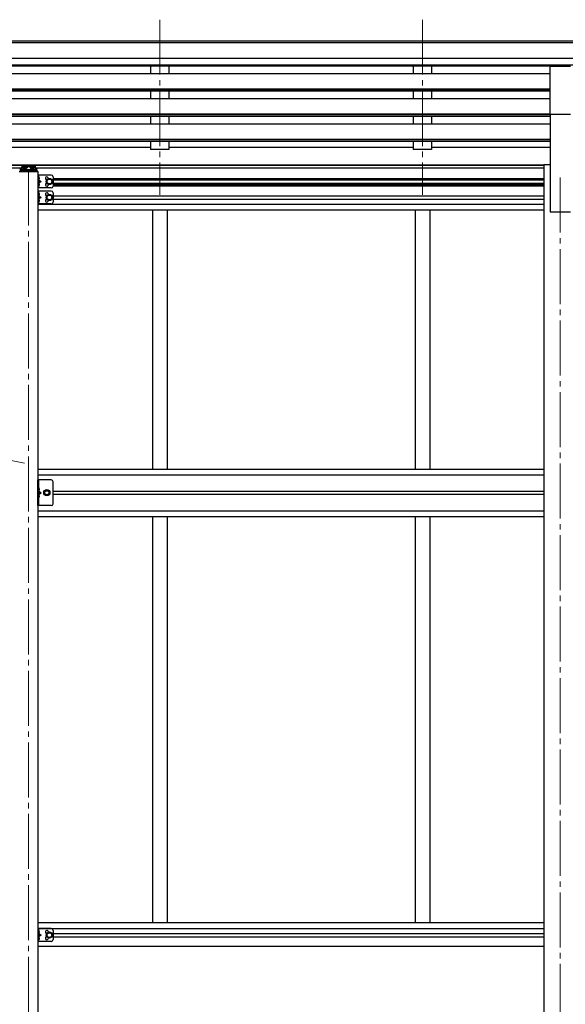
# Model space of a CAD drawing. Units: millimetres. Extents: x 0 to 33640, y 0 to 23760.
# Drawn here: x 9009 to 10497, y 4800 to 7485 of the extents above; entities that cross this region are included whole.
import ezdxf

# ---------------------------------------------------------------- set-up
doc = ezdxf.new("R2010")
doc.units = ezdxf.units.MM
doc.linetypes.add('YCENTER_1', pattern=[13, 10, -1, 1, -1])
doc.linetypes.add('YHIDDEN_1', pattern=[4, 3, -1])
for name, color, linetype, lineweight in [('YKK_12', 2, 'Continuous', 13), ('YKK_13', 4, 'Continuous', 30), ('YKK_A1', 4, 'Continuous', 30), ('YKK_D', 6, 'Continuous', 13)]:
    doc.layers.add(name, color=color, linetype=linetype, lineweight=lineweight)

msp = doc.modelspace()

# ---------------------------------------------------------------- linework, layer by layer
at = {"layer": 'YKK_12', "linetype": 'YCENTER_1', "ltscale": 15}
for p, q in [((9391.3, 7485.5), (9391.3, 7007.9)), ((10107.3, 7485.5), (10107.3, 7007.9)), ((9033.3, 7074.1), (9033.3, 4256.5)), ((10483.3, 7054.6), (10483.3, 4111))]:
    msp.add_line(p, q, dxfattribs=at)
at = {"layer": 'YKK_13'}
for p, q in [((10455.8, 7227.3), (10455.8, 7359.1)), ((10455.8, 7359.1), (10510.8, 7359.1)), ((10455.8, 7227.3), (10510.8, 7227.3)), ((9058.8, 7070), (9007.8, 7070)), ((9057.3, 7073), (9009.3, 7073)), ((9017.4, 7082.2), (9017.4, 7081.7)), ((9020.8, 7080.3), (9020.8, 7080)), ((9022.8, 7080.6), (9022.8, 7080.3)), ((9023.7, 7080.6), (9023.7, 7080.3)), ((9025.7, 7080), (9025.7, 7080.3)), ((9029.2, 7082.2), (9029.2, 7081.7)), ((9037.4, 7082.2), (9037.4, 7081.7)), ((9040.8, 7080.3), (9040.8, 7080)), ((9042.8, 7080.6), (9042.8, 7080.3)), ((9043.7, 7080.6), (9043.7, 7080.3)), ((9045.7, 7080), (9045.7, 7080.3)), ((9049.2, 7082.2), (9049.2, 7081.7)), ((9058.8, 7071.5), (9058.8, 7070)), ((9058.3, 7061.5), (9058.3, 7026.5)), ((9095.3, 7061.5), (9058.3, 7061.5)), ((9060.8, 7061.5), (9060.8, 7026.5)), ((9061.3, 7057), (9060.8, 7056.9)), ((9060.8, 7056.9), (9060.8, 7049.1)), ((9061.3, 7049), (9060.8, 7049.1)), ((9060.8, 7049), (9067.8, 7044)), ((9067.8, 7044), (9060.8, 7039)), ((9060.8, 7044), (9067.8, 7044)), ((9061.3, 7039), (9060.8, 7038.9)), ((9060.8, 7038.9), (9060.8, 7031.1)), ((9061.3, 7049), (9061.3, 7057)), ((9061.3, 7057), (9062.1, 7056.8)), ((9061.3, 7049), (9062.1, 7049.1)), ((9061.3, 7031), (9061.3, 7039)), ((9061.3, 7039), (9062.1, 7038.8)), ((9083.8, 7047.7), (9090.3, 7051.5)), ((9083.8, 7040.2), (9083.8, 7047.7)), ((9090.3, 7036.5), (9083.8, 7040.2)), ((9090.3, 7051.5), (9096.8, 7047.7)), ((9096.8, 7040.2), (9090.3, 7036.5)), ((9096.8, 7047.7), (9096.8, 7040.2)), ((9100.3, 7056.5), (9100.3, 7031.5)), ((9095.3, 7026.5), (9058.3, 7026.5)), ((9095.3, 7018), (9058.3, 7018)), ((9058.3, 7018), (9058.3, 6983)), ((9061.3, 7031), (9060.8, 7031.1)), ((9060.8, 7018), (9060.8, 6983)), ((9061.3, 7013.5), (9060.8, 7013.4)), ((9060.8, 7013.4), (9060.8, 7005.6)), ((9061.3, 7031), (9062.1, 7031.1)), ((9061.3, 7005.5), (9061.3, 7013.5)), ((9061.3, 7013.5), (9062.1, 7013.3)), ((9100.3, 7013), (9100.3, 6988)), ((9061.3, 7005.5), (9060.8, 7005.6)), ((9060.8, 7005.5), (9067.8, 7000.5)), ((9067.8, 7000.5), (9060.8, 6995.5)), ((9060.8, 7000.5), (9067.8, 7000.5)), ((9061.3, 6995.5), (9060.8, 6995.4)), ((9060.8, 6995.4), (9060.8, 6987.6)), ((9061.3, 6987.5), (9060.8, 6987.6)), ((9061.3, 7005.5), (9062.1, 7005.6)), ((9061.3, 6987.5), (9061.3, 6995.5)), ((9061.3, 6995.5), (9062.1, 6995.3)), ((9061.3, 6987.5), (9062.1, 6987.6)), ((9083.8, 7004.2), (9090.3, 7008)), ((9083.8, 6996.7), (9083.8, 7004.2)), ((9090.3, 6993), (9083.8, 6996.7)), ((9090.3, 7008), (9096.8, 7004.2)), ((9096.8, 6996.7), (9090.3, 6993)), ((9096.8, 7004.2), (9096.8, 6996.7)), ((9095.3, 6983), (9058.3, 6983)), ((9095.3, 6230), (9058.3, 6230)), ((9058.3, 6160), (9058.3, 6230)), ((9060.8, 6230), (9060.8, 6160)), ((9061.3, 6208), (9060.8, 6207.9)), ((9060.8, 6207.9), (9060.8, 6200.1)), ((9061.3, 6200), (9061.3, 6208)), ((9061.3, 6208), (9062.1, 6207.8)), ((9100.3, 6165), (9100.3, 6225)), ((9061.3, 6200), (9060.8, 6200.1)), ((9060.8, 6200), (9067.8, 6195)), ((9060.8, 6195), (9067.8, 6195)), ((9060.8, 6190), (9067.8, 6195)), ((9061.3, 6190), (9060.8, 6189.9)), ((9060.8, 6189.9), (9060.8, 6182.1)), ((9061.3, 6182), (9060.8, 6182.1)), ((9061.3, 6200), (9062.1, 6200.1)), ((9061.3, 6182), (9061.3, 6190)), ((9061.3, 6190), (9062.1, 6189.8)), ((9061.3, 6182), (9062.1, 6182.1)), ((9079.5, 6201.5), (9075.8, 6195)), ((9075.8, 6195), (9079.5, 6188.5)), ((9087, 6201.5), (9079.5, 6201.5)), ((9079.5, 6188.5), (9087, 6188.5)), ((9090.8, 6195), (9087, 6201.5)), ((9087, 6188.5), (9090.8, 6195)), ((9095.3, 6160), (9058.3, 6160)), ((9058.3, 5005.9), (9058.3, 4970.9)), ((9095.3, 5005.9), (9058.3, 5005.9)), ((9060.8, 5005.9), (9060.8, 4970.9)), ((9061.3, 5001.4), (9060.8, 5001.3)), ((9060.8, 5001.3), (9060.8, 4993.5)), ((9061.3, 4993.4), (9061.3, 5001.4)), ((9061.3, 5001.4), (9062.1, 5001.3)), ((9083.8, 4992.2), (9090.3, 4995.9)), ((9090.3, 4995.9), (9096.8, 4992.2)), ((9100.3, 5000.9), (9100.3, 4975.9)), ((9095.3, 4970.9), (9058.3, 4970.9)), ((9061.3, 4993.4), (9060.8, 4993.5)), ((9060.8, 4993.4), (9067.8, 4988.4)), ((9067.8, 4988.4), (9060.8, 4983.4)), ((9060.8, 4988.4), (9067.8, 4988.4)), ((9061.3, 4983.4), (9060.8, 4983.3)), ((9060.8, 4983.3), (9060.8, 4975.5)), ((9061.3, 4975.4), (9060.8, 4975.5)), ((9061.3, 4993.4), (9062.1, 4993.6)), ((9061.3, 4975.4), (9061.3, 4983.4)), ((9061.3, 4983.4), (9062.1, 4983.3)), ((9061.3, 4975.4), (9062.1, 4975.6)), ((9083.8, 4984.7), (9083.8, 4992.2)), ((9090.3, 4980.9), (9083.8, 4984.7)), ((9096.8, 4984.7), (9090.3, 4980.9)), ((9096.8, 4992.2), (9096.8, 4984.7))]:
    msp.add_line(p, q, dxfattribs=at)
at = {"layer": 'YKK_13', "ltscale": 20}
for p, q in [((9010.8, 7078.6), (9010.8, 7073)), ((9013.3, 7081.2), (9014.8, 7081.2)), ((9013.3, 7078.7), (9013.3, 7073)), ((9013.3, 7078.7), (9014.8, 7078.7)), ((9013.3, 7076.8), (9053.3, 7076.8)), ((9051.8, 7087.1), (9014.8, 7087.1)), ((9014.8, 7087.1), (9014.8, 7078.7)), ((9014.8, 7084.6), (9051.8, 7084.6)), ((9051.8, 7087.1), (9051.8, 7078.7)), ((9051.8, 7081.2), (9053.3, 7081.2)), ((9051.8, 7078.7), (9053.3, 7078.7)), ((9053.3, 7078.7), (9053.3, 7073)), ((9055.8, 7073), (9055.8, 7078.6))]:
    msp.add_line(p, q, dxfattribs=at)
at = {"layer": 'YKK_13', "linetype": 'YCENTER_1', "ltscale": 20}
for p, q in [((9023.3, 7081.5), (9023.3, 7078.9)), ((9043.3, 7081.5), (9043.3, 7078.9))]:
    msp.add_line(p, q, dxfattribs=at)
at = {"layer": 'YKK_13', "linetype": 'YHIDDEN_1', "ltscale": 0.5}
for p, q in [((9060.4, 7053), (9061, 7054.2)), ((9060.4, 7053), (9061, 7051.8)), ((9061, 7054.2), (9063.2, 7055.3)), ((9061, 7051.8), (9063.2, 7050.7)), ((9061, 7036.2), (9063.2, 7037.3)), ((9060.4, 7035), (9061, 7036.2)), ((9060.4, 7035), (9061, 7033.8)), ((9060.4, 7009.5), (9061, 7010.7)), ((9061, 7033.8), (9063.2, 7032.7)), ((9061, 7010.7), (9063.2, 7011.8)), ((9060.4, 7009.5), (9061, 7008.3)), ((9060.4, 6991.5), (9061, 6992.7)), ((9060.4, 6991.5), (9061, 6990.3)), ((9061, 7008.3), (9063.2, 7007.2)), ((9061, 6992.7), (9063.2, 6993.8)), ((9061, 6990.3), (9063.2, 6989.2)), ((9060.4, 6204), (9061, 6205.2)), ((9061, 6205.2), (9063.2, 6206.3)), ((9060.4, 6204), (9061, 6202.8)), ((9060.4, 6186), (9061, 6187.2)), ((9060.4, 6186), (9061, 6184.8)), ((9061, 6202.8), (9063.2, 6201.7)), ((9061, 6187.2), (9063.2, 6188.3)), ((9061, 6184.8), (9063.2, 6183.7)), ((9060.4, 4997.4), (9061, 4998.6)), ((9060.4, 4997.4), (9061, 4996.2)), ((9061, 4998.6), (9063.2, 4999.7)), ((9061, 4996.2), (9063.2, 4995.1)), ((9060.4, 4979.4), (9061, 4980.6)), ((9060.4, 4979.4), (9061, 4978.2)), ((9061, 4980.6), (9063.2, 4981.7)), ((9061, 4978.2), (9063.2, 4977.1))]:
    msp.add_line(p, q, dxfattribs=at)
at = {"layer": 'YKK_13'}
for centre, radius in [((9090.3, 7044), 8.5), ((9090.3, 7044), 7.5), ((9090.3, 7044), 6.5), ((9090.3, 7000.5), 8.5), ((9090.3, 7000.5), 7.5), ((9090.3, 7000.5), 6.5), ((9083.3, 6195), 8.5), ((9083.3, 6195), 7.5), ((9083.3, 6195), 6.5), ((9083.3, 6195), 5.5), ((9090.3, 4988.4), 8.5), ((9090.3, 4988.4), 7.5), ((9090.3, 4988.4), 6.5)]:
    msp.add_circle(centre, radius, dxfattribs=at)
for centre, radius, start, end in [((9057.3, 7071.5), 1.5, 0, 90), ((9061.9, 7056), 0.9, 32.0559, 80), ((9061.9, 7050), 0.9, 280, 327.9441), ((9061.9, 7038), 0.9, 32.0559, 80), ((9057.2, 7053), 6.5, 327.9441, 32.0559), ((9057.2, 7035), 6.5, 327.9441, 32.0559), ((9083.3, 7052.5), 4.25, 353.7057, 265.2392), ((9083.3, 7035.5), 4.25, 94.7608, 6.2943), ((9095.3, 7056.5), 5, 0, 90), ((9061.9, 7032), 0.9, 280, 327.9441), ((9061.9, 7012.5), 0.9, 32.0559, 80), ((9057.2, 7009.5), 6.5, 327.9441, 32.0559), ((9083.3, 7009), 4.25, 353.7057, 265.2392), ((9095.3, 7031.5), 5, 270, 0), ((9095.3, 7013), 5, 0, 90), ((9061.9, 7006.5), 0.9, 280, 327.9441), ((9061.9, 6994.5), 0.9, 32.0559, 80), ((9061.9, 6988.5), 0.9, 280, 327.9441), ((9057.2, 6991.5), 6.5, 327.9441, 32.0559), ((9083.3, 6992), 4.25, 94.7608, 6.2943), ((9095.3, 6988), 5, 270, 0), ((9061.9, 6207), 0.9, 32.0559, 80), ((9057.2, 6204), 6.5, 327.9441, 32.0559), ((9095.3, 6225), 5, 0, 90), ((9061.9, 6201), 0.9, 280, 327.9441), ((9061.9, 6189), 0.9, 32.0559, 80), ((9061.9, 6183), 0.9, 280, 327.9441), ((9057.2, 6186), 6.5, 327.9441, 32.0559), ((9095.3, 6165), 5, 270, 0), ((9061.9, 5000.4), 0.9, 32.0559, 80), ((9057.2, 4997.4), 6.5, 327.9441, 32.0559), ((9083.3, 4996.9), 4.25, 353.7057, 265.2392), ((9095.3, 5000.9), 5, 0, 90), ((9061.9, 4994.5), 0.9, 280, 327.9441), ((9061.9, 4982.4), 0.9, 32.0559, 80), ((9061.9, 4976.5), 0.9, 280, 327.9441), ((9057.2, 4979.4), 6.5, 327.9441, 32.0559), ((9083.3, 4979.9), 4.25, 94.7608, 6.2943), ((9095.3, 4975.9), 5, 270, 0)]:
    msp.add_arc(centre, radius, start, end, dxfattribs=at)
msp.add_ellipse((9013.3, 7078.6), major_axis=(0, 2.57), ratio=0.97237, start_param=0, end_param=1.570796, dxfattribs=at)
at = {"layer": 'YKK_13', "extrusion": (0, 0, -1)}
for centre, major_axis, ratio, start_param, end_param in [((9023.3, 7082.2), (5.9, 0), 0.342073, 3.141593, 6.283185), ((9023.3, 7087.5), (8.02, 0), 0.939674, 1.755191, 1.881349), ((9023.3, 7087.1), (8.02, 0), 0.939674, 1.755191, 1.881349), ((9023.3, 7088.2), (8.02, 0), 0.939674, 1.509641, 1.631951), ((9023.3, 7087.5), (-8.02, 0), 0.939674, 4.401836, 4.527995), ((9023.3, 7087.1), (-8.02, 0), 0.939674, 4.401836, 4.527995), ((9043.3, 7082.2), (5.9, 0), 0.342073, 3.141593, 6.283185), ((9043.3, 7087.5), (8.02, 0), 0.939674, 1.755191, 1.881349), ((9043.3, 7087.1), (8.02, 0), 0.939674, 1.755191, 1.881349), ((9043.3, 7088.2), (8.02, 0), 0.939674, 1.509641, 1.631951), ((9043.3, 7087.5), (-8.02, 0), 0.939674, 4.401836, 4.527995), ((9043.3, 7087.1), (-8.02, 0), 0.939674, 4.401836, 4.527995), ((9053.3, 7078.6), (0, 2.57), 0.97237, 0, 1.570796)]:
    msp.add_ellipse(centre, major_axis=major_axis, ratio=ratio, start_param=start_param, end_param=end_param, dxfattribs=at)
for centre in [(9023.3, 7081.7), (9043.3, 7081.7)]:
    msp.add_ellipse(centre, major_axis=(5.9, 0), ratio=0.342073, dxfattribs=at)
at = {"layer": 'YKK_13'}
for points, knots in [([(9021.8, 7080.1), (9021.9, 7080.1), (9022, 7080), (9022.2, 7080), (9022.3, 7080.1), (9022.5, 7080.1), (9022.6, 7080.1), (9022.7, 7080.2), (9022.8, 7080.2), (9022.8, 7080.3), (9022.8, 7080.3)], [0, 0, 0, 0, 0.192792, 0.376758, 0.546528, 0.69743, 0.825867, 0.930028, 1.011481, 1.078477, 1.078477, 1.078477, 1.078477]), ([(9023.7, 7080.3), (9023.8, 7080.3), (9023.8, 7080.2), (9023.8, 7080.2), (9023.9, 7080.1), (9024, 7080.1), (9024.2, 7080.1), (9024.4, 7080), (9024.5, 7080), (9024.7, 7080.1), (9024.7, 7080.1)], [0, 0, 0, 0, 0.066996, 0.14845, 0.252613, 0.381051, 0.531954, 0.701725, 0.885691, 1.078483, 1.078483, 1.078483, 1.078483]), ([(9041.8, 7080.1), (9041.9, 7080.1), (9042, 7080), (9042.2, 7080), (9042.3, 7080.1), (9042.5, 7080.1), (9042.6, 7080.1), (9042.7, 7080.2), (9042.8, 7080.2), (9042.8, 7080.3), (9042.8, 7080.3)], [0, 0, 0, 0, 0.192792, 0.376758, 0.546528, 0.69743, 0.825867, 0.930028, 1.011481, 1.078477, 1.078477, 1.078477, 1.078477]), ([(9043.7, 7080.3), (9043.8, 7080.3), (9043.8, 7080.2), (9043.8, 7080.2), (9043.9, 7080.1), (9044, 7080.1), (9044.2, 7080.1), (9044.4, 7080), (9044.5, 7080), (9044.7, 7080.1), (9044.7, 7080.1)], [0, 0, 0, 0, 0.066996, 0.14845, 0.252613, 0.381051, 0.531954, 0.701725, 0.885691, 1.078483, 1.078483, 1.078483, 1.078483])]:
    msp.add_open_spline(points, degree=3, knots=knots, dxfattribs=at)
at = {"layer": 'YKK_A1'}
for p, q in [((6533.8, 7428.1), (11522.8, 7428.1)), ((6533.8, 7422.9), (11522.8, 7422.9)), ((11532.8, 7379.4), (6533.8, 7379.4)), ((11532.8, 7361.5), (6533.8, 7361.5)), ((10455.8, 7358.3), (7610.8, 7358.3)), ((10455.8, 7337.8), (7610.8, 7337.8)), ((9366.3, 7358.3), (9366.3, 7337.8)), ((9416.3, 7358.3), (9416.3, 7337.9)), ((10082.3, 7358.3), (10082.3, 7337.8)), ((10132.3, 7358.3), (10132.3, 7337.9)), ((10455.8, 7295.9), (7610.8, 7295.9)), ((10455.8, 7294.4), (7610.8, 7294.4)), ((10455.8, 7290.1), (7610.8, 7290.1)), ((9366.3, 7290.1), (9366.3, 7269.3)), ((9416.3, 7290.1), (9416.3, 7269.3)), ((10082.3, 7290.1), (10082.3, 7269.3)), ((10132.3, 7290.1), (10132.3, 7269.3)), ((10455.8, 7269.3), (7610.8, 7269.3)), ((10455.8, 7227.4), (7610.8, 7227.4)), ((10455.8, 7226), (7610.8, 7226)), ((10455.8, 7227.3), (10455.8, 6961.1)), ((10455.8, 7221.6), (7610.8, 7221.6)), ((10455.8, 7200.8), (7610.8, 7200.8)), ((9366.3, 7221.6), (9366.3, 7200.8)), ((9416.3, 7221.6), (9416.3, 7200.8)), ((10082.3, 7221.6), (10082.3, 7200.8)), ((10132.3, 7221.6), (10132.3, 7200.8)), ((10455.8, 7159), (7610.8, 7159)), ((10455.8, 7157.5), (7610.8, 7157.5)), ((10455.8, 7153.1), (7610.8, 7153.1)), ((9366.3, 7153.1), (9366.3, 7131.7)), ((9416.3, 7153.1), (9416.3, 7131.7)), ((10082.3, 7153.1), (10082.3, 7131.7)), ((10132.3, 7153.1), (10132.3, 7131.7)), ((9366.3, 7136.6), (8700.3, 7136.6)), ((9416.3, 7131.7), (9366.3, 7131.7)), ((10082.3, 7136.6), (9416.3, 7136.6)), ((10132.3, 7131.7), (10082.3, 7131.7)), ((10455.8, 7136.6), (10132.3, 7136.6)), ((7628.5, 7089.6), (10438.1, 7089.6)), ((7628.5, 7088.2), (10438.1, 7088.2)), ((9011.6, 7080.5), (7628.5, 7080.5)), ((10438.1, 7080.5), (9054.9, 7080.5)), ((9058.3, 7070), (9058.3, 4511)), ((10438.1, 7090.1), (10438.1, 4211)), ((10438.1, 7090.1), (10455.8, 7090.1)), ((9100.3, 7052), (10438.1, 7052)), ((9100.3, 7048.5), (10438.1, 7048.5)), ((9100.3, 7039.5), (10438.1, 7039.5)), ((9100.3, 7036), (10438.1, 7036)), ((10438.1, 7031), (9100.3, 7031)), ((9100.3, 7005), (10438.1, 7005)), ((9100.3, 6996), (10438.1, 6996)), ((9058.3, 6982.5), (10438.1, 6982.5)), ((9058.3, 6966.5), (10438.1, 6966.5)), ((9371.3, 6966.5), (9371.3, 6259.5)), ((9411.3, 6966.5), (9411.3, 6259.5)), ((10087.3, 6966.5), (10087.3, 6259.5)), ((10127.3, 6966.5), (10127.3, 6259.5)), ((10455.8, 6961.1), (10510.8, 6961.1)), ((9058.3, 6259), (10438.1, 6259)), ((9058.3, 6243.5), (10438.1, 6243.5)), ((9100.3, 6199), (10438.1, 6199)), ((10438.1, 6190), (9100.3, 6190)), ((9058.3, 6145.5), (10438.1, 6145.5)), ((9058.3, 6130), (10438.1, 6130)), ((9371.3, 6129.5), (9371.3, 5022.4)), ((9411.3, 6129.5), (9411.3, 5022.4)), ((10087.3, 6130), (10087.3, 5022.4)), ((10127.3, 6130), (10127.3, 5022.4)), ((9058.3, 5022.4), (10438.1, 5022.4)), ((9058.3, 5006.4), (10438.1, 5006.4)), ((9100.3, 4992.9), (10438.1, 4992.9)), ((9100.3, 4983.9), (10438.1, 4983.9)), ((9058.3, 4957.9), (10438.1, 4957.9))]:
    msp.add_line(p, q, dxfattribs=at)
at = {"layer": 'YKK_D'}
msp.add_line((9022.7, 6275.5), (6328.1, 6825.2), dxfattribs=at)

doc.saveas('drawing.dxf')
